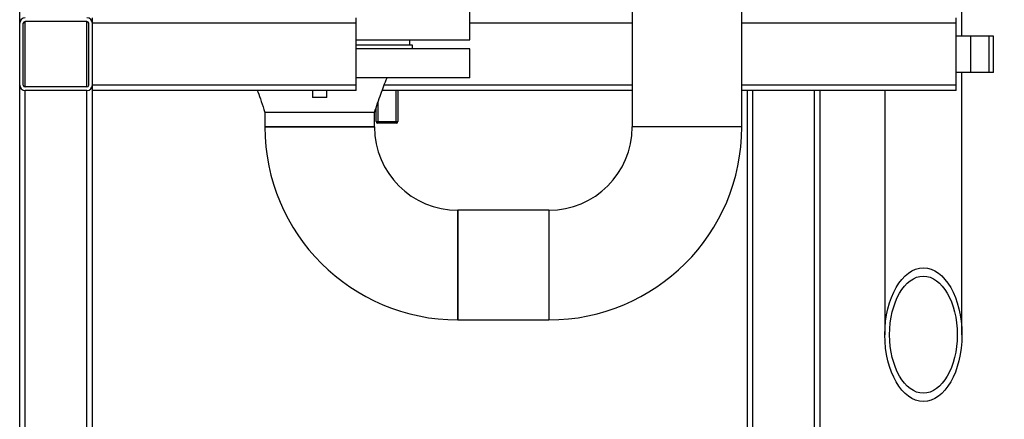
# Paper-space layout 'Blatt2' of a CAD drawing. Units: millimetres. Extents: x 0 to 594, y 0 to 420.
# Drawn here: x 317 to 372, y 212 to 234 of the extents above; entities that cross this region are included whole.
import ezdxf

# ---------------------------------------------------------------- set-up
doc = ezdxf.new("R2010")
doc.units = ezdxf.units.MM
doc.layers.add('1', color=7, linetype='Continuous')
doc.styles.add('SLDTEXTSTYLE1', font='TXT', dxfattribs={"width": 0.605})
doc.dimstyles.new('SLDDIMSTYLE0', dxfattribs={"dimtxt": 3.5, "dimasz": 2.5, "dimexe": 0, "dimexo": 0.0625, "dimgap": 0.875, "dimtad": 1, "dimdec": 1, "dimlfac": 10, "dimrnd": 1e-09, "dimzin": 4, "dimdsep": 46, "dimtxsty": 'SLDTEXTSTYLE1', "dimsah": 1, "dimcen": 0.09, "dimadec": 0, "dimazin": 1, "dimtfac": 1, "dimtdec": 1, "dimtofl": 0, "dimtmove": 0, "dimatfit": 3, "dimfxl": 1, "dimfrac": 2, "dimtolj": 1, "dimtzin": 12, "dimarcsym": 0})

# ---------------------------------------------------------------- blocks, each defined once
blk = doc.blocks.new('_D_13')
at = {"layer": '1'}
for p, q in [((368.125, 353.76), (393.945, 353.76)), ((392.945, 353.76), (392.945, 175.26)), ((364.425, 175.26), (393.945, 175.26))]:
    blk.add_line(p, q, dxfattribs=at)
for points in [[(392.945, 353.76), (392.545, 351.26), (393.345, 351.26)], [(392.945, 175.26), (393.345, 177.76), (392.545, 177.76)]]:
    blk.add_solid(points, dxfattribs=at)
at = {"layer": '1', "insert": (388.433, 255.286), "char_height": 3.5, "attachment_point": 1, "rotation": 90, "style": 'SLDTEXTSTYLE1'}
blk.add_mtext('ca. 1800', dxfattribs=at)

psp = doc.layouts.new('Blatt2')

# ---------------------------------------------------------------- linework, layer by layer
at = {"color": 7, "linetype": 'Continuous', "lineweight": 30}
for p, q in [((351.11, 282.26), (351.11, 228.26)), ((357.14, 228.26), (357.14, 282.26)), ((317.425, 233.96), (317.425, 276.16)), ((369.245, 233.26), (369.245, 242.116)), ((342.175, 233.06), (342.175, 234.76)), ((317.425, 230.56), (317.425, 233.96)), ((317.625, 230.56), (317.625, 233.96)), ((321.125, 234.06), (317.725, 234.06)), ((321.225, 230.56), (321.225, 233.96)), ((321.425, 233.96), (321.425, 234.26)), ((321.425, 230.56), (321.425, 233.96)), ((335.925, 233.96), (321.425, 233.96)), ((335.925, 233.96), (335.925, 234.26)), ((335.925, 230.56), (335.925, 233.96)), ((368.925, 233.96), (368.925, 234.26)), ((368.925, 230.56), (368.925, 233.96)), ((335.925, 233.06), (342.175, 233.06)), ((338.875, 232.76), (338.875, 233.06)), ((369.733, 233.26), (368.925, 233.26)), ((369.733, 231.26), (369.733, 233.26)), ((370.733, 233.26), (369.733, 233.26)), ((370.733, 231.26), (370.733, 233.26)), ((370.983, 233.26), (370.733, 233.26)), ((370.983, 231.26), (370.983, 233.26)), ((339.025, 232.76), (335.925, 232.76)), ((342.175, 232.56), (335.925, 232.56)), ((339.025, 232.56), (339.025, 232.76)), ((342.175, 230.96), (342.175, 232.56)), ((369.733, 231.26), (368.925, 231.26)), ((369.245, 216.832), (369.245, 231.26)), ((370.733, 231.26), (369.733, 231.26)), ((370.983, 231.26), (370.733, 231.26)), ((342.175, 230.96), (335.925, 230.96)), ((317.425, 180.76), (317.425, 230.56)), ((321.125, 230.46), (317.725, 230.46)), ((321.125, 230.26), (317.725, 230.26)), ((335.925, 230.56), (321.425, 230.56)), ((321.425, 230.26), (321.425, 230.56)), ((335.925, 230.26), (321.425, 230.26)), ((321.425, 200.26), (321.425, 230.26)), ((333.525, 230.26), (333.525, 229.882)), ((334.325, 229.882), (334.325, 230.26)), ((335.925, 230.26), (335.925, 230.56)), ((351.11, 230.26), (337.359, 230.26)), ((338.225, 230.26), (338.225, 228.56)), ((368.925, 230.26), (357.14, 230.26)), ((357.425, 230.26), (357.425, 200.26)), ((357.725, 230.26), (357.725, 200.26)), ((361.125, 230.26), (361.125, 200.26)), ((361.425, 230.26), (361.425, 200.26)), ((365.005, 230.26), (365.005, 216.832)), ((368.925, 230.26), (368.925, 230.56)), ((334.325, 229.882), (333.525, 229.882)), ((330.91, 229.06), (330.91, 228.26)), ((336.94, 228.26), (336.94, 229.06)), ((337.025, 228.56), (337.025, 229.308)), ((337.025, 228.56), (337.125, 228.56)), ((337.125, 228.56), (338.125, 228.56)), ((337.125, 228.56), (337.125, 228.46)), ((338.125, 228.56), (338.225, 228.56)), ((338.125, 228.56), (338.125, 228.46)), ((330.91, 228.26), (333.925, 228.26)), ((336.94, 228.26), (330.91, 228.26)), ((333.925, 228.26), (336.94, 228.26)), ((338.125, 228.46), (337.125, 228.46)), ((357.14, 228.26), (351.11, 228.26)), ((346.525, 223.675), (341.525, 223.675)), ((341.525, 223.675), (341.525, 217.645)), ((341.525, 220.66), (341.525, 223.675)), ((346.525, 223.675), (346.525, 217.645)), ((341.525, 217.645), (341.525, 220.66)), ((341.525, 217.645), (346.525, 217.645))]:
    psp.add_line(p, q, dxfattribs=at)
at = {"color": 1, "linetype": 'Continuous', "lineweight": 30}
for p, q in [((317.725, 230.46), (317.725, 234.06)), ((321.125, 230.46), (321.125, 234.06)), ((351.11, 233.96), (342.175, 233.96)), ((368.925, 233.96), (357.14, 233.96)), ((317.725, 180.76), (317.725, 230.26)), ((321.125, 180.76), (321.125, 230.26)), ((351.11, 230.56), (337.473, 230.56)), ((338.125, 228.56), (338.125, 230.26)), ((368.925, 230.56), (357.14, 230.56)), ((337.125, 229.6), (337.125, 228.56))]:
    psp.add_line(p, q, dxfattribs=at)
at = {"color": 7, "linetype": 'Continuous', "lineweight": 30}
for centre, radius, start, end in [((317.725, 233.96), 0.3, 90, 180), ((317.725, 233.96), 0.1, 90, 180), ((321.125, 233.96), 0.3, 0, 90), ((321.125, 233.96), 0.1, 0, 90), ((317.725, 230.56), 0.3, 180, 270), ((317.725, 230.56), 0.1, 180, 270), ((321.125, 230.56), 0.3, 270, 0), ((321.125, 230.56), 0.1, 270, 0), ((337.125, 228.56), 0.1, 180, 270), ((338.125, 228.56), 0.1, 270, 0), ((341.525, 228.26), 10.615, 180, 270), ((341.525, 228.26), 4.585, 180, 270), ((346.525, 228.26), 4.585, 270, 0), ((346.525, 228.26), 10.615, 270, 0)]:
    psp.add_arc(centre, radius, start, end, dxfattribs=at)
for major_axis in [(0, 3.672), (0, 3.222)]:
    psp.add_ellipse((367.125, 216.832), major_axis=major_axis, ratio=0.57735, dxfattribs=at)
for points, knots in [([(336.94, 229.06), (337.052, 229.398), (337.265, 230.037), (337.51, 230.664), (337.625, 230.96)], [0, 0, 0, 0, 0.528157, 1, 1, 1, 1]), ([(330.493, 230.26), (330.502, 230.236), (330.576, 230.04), (330.719, 229.641), (330.843, 229.263), (330.91, 229.06)], [0, 0, 0, 0, 0.060481, 0.494925, 1, 1, 1, 1]), ([(336.94, 229.06), (336.929, 229.06), (336.906, 229.06), (336.727, 229.06), (336.448, 229.06), (336.07, 229.06), (335.611, 229.06), (335.086, 229.06), (334.517, 229.06), (333.925, 229.06), (333.333, 229.06), (332.764, 229.06), (332.239, 229.06), (331.779, 229.06), (331.402, 229.06), (331.119, 229.06), (330.957, 229.06), (330.891, 229.06), (330.91, 229.06), (330.911, 229.06)], [0, 0, 0, 0, 0.062445, 0.12489, 0.187334, 0.249779, 0.312224, 0.374669, 0.437113, 0.499558, 0.562003, 0.624448, 0.686893, 0.749337, 0.811782, 0.874227, 0.936672, 0.999116, 1, 1, 1, 1])]:
    psp.add_open_spline(points, degree=3, knots=knots, dxfattribs=at)

# ---------------------------------------------------------------- dimensions: what is measured, and where the dimension line sits
at = {"layer": '1'}
dim = psp.add_linear_dim(base=(392.945, 175.26), p1=(367.125, 353.76), p2=(363.425, 175.26), angle=90, dimstyle='SLDDIMSTYLE0', dxfattribs=at)
dim.commit()
dim.dimension.update_dxf_attribs({"geometry": '_D_13', "text_midpoint": (392.945, 264.51), "dimtype": 160})

doc.saveas('drawing.dxf')
